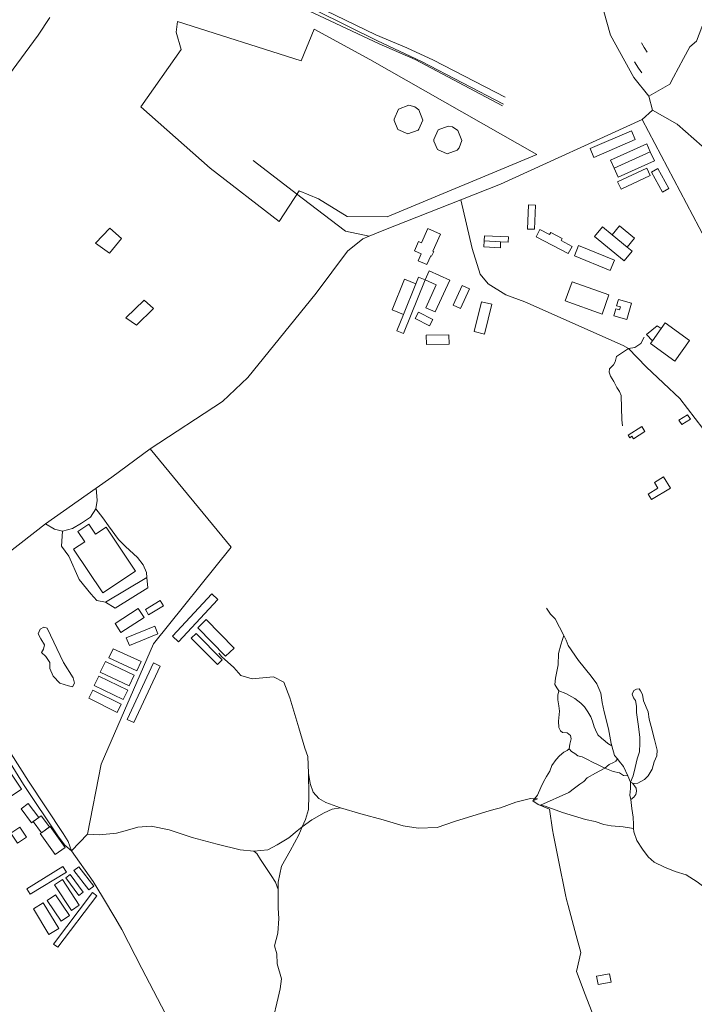
# Model space of a CAD drawing. Units: millimetres. Extents: x 298492 to 408732, y 5208685 to 5304248.
# Drawn here: x 306177 to 307032, y 5269548 to 5270795 of the extents above; entities that cross this region are included whole.
import ezdxf

# ---------------------------------------------------------------- set-up
doc = ezdxf.new("R2010")
doc.units = ezdxf.units.MM
doc.header["$MEASUREMENT"] = 0
for name, color, linetype, lineweight in [('buildings_Toll_száma__7', 7, 'Continuous', 18), ('railways_Toll_száma__4', 4, 'Continuous', 18), ('roads_3_Toll_száma__3', 3, 'Continuous', 18), ('water_Toll_száma__7', 7, 'Continuous', 18)]:
    doc.layers.add(name, color=color, linetype=linetype, lineweight=lineweight)

msp = doc.modelspace()

# ---------------------------------------------------------------- linework, layer by layer
at = {"layer": 'buildings_Toll_száma__7', "linetype": 'Continuous', "flags": 128}
for points in [[(306642.35, 5270545.36), (306591.8, 5270546.08), (306555.32, 5270568.22), (306530.85, 5270578.55), (306505.71, 5270539.42), (306418.25, 5270607.01), (306330.2, 5270685.07), (306381.27, 5270757.58), (306375.32, 5270779.65), (306376.9, 5270793.21), (306533.44, 5270743.02), (306550.04, 5270783.36), (306620.33, 5270744.89), (306831.98, 5270624.69)], [(306682.76, 5270656.51), (306681.77, 5270655.51), (306668.75, 5270650.64), (306656.09, 5270656.36), (306651.22, 5270667.62), (306651.19, 5270669.34), (306656.93, 5270681.97), (306669.95, 5270686.84), (306677.42, 5270684.96), (306682.61, 5270681.12), (306687.52, 5270668.14)], [(306733.79, 5270632.8), (306731.34, 5270629.96), (306718.67, 5270625.21), (306706.35, 5270630.79), (306701.62, 5270641.47), (306701.58, 5270643.42), (306707.17, 5270655.71), (306719.84, 5270660.45), (306725.14, 5270659.46), (306732.17, 5270654.88), (306736.93, 5270642.25)], [(306904.57, 5270620.8), (306899.7, 5270631.94), (306952, 5270654.69), (306956.87, 5270643.55)], [(306925.45, 5270617.12), (306929.95, 5270607.23), (306975.91, 5270628.01), (306971.41, 5270637.91)], [(306929.95, 5270607.23), (306935.25, 5270595.59), (306981.21, 5270616.37), (306975.91, 5270628.01)], [(306934.37, 5270589.91), (306938.79, 5270580.47), (306975.91, 5270597.73), (306971.49, 5270607.18)], [(306985.62, 5270606.76), (306977.38, 5270602.31), (306991.21, 5270576.96), (306999.44, 5270581.43)], [(306821.4, 5270560.74), (306830.3, 5270560.42), (306829.15, 5270529.68), (306820.25, 5270530.02)], [(306905.08, 5270520.67), (306915.27, 5270532.94), (306927.6, 5270522.75), (306946.53, 5270507.13), (306952.82, 5270501.94), (306942.63, 5270489.67)], [(306927.6, 5270522.75), (306937.02, 5270534.08), (306955.94, 5270518.46), (306946.53, 5270507.13)], [(306290.5, 5270499.64), (306272.87, 5270512.02), (306290.98, 5270531.08), (306305.76, 5270518.23)], [(306709.89, 5270523.45), (306693.95, 5270530.57), (306685.85, 5270512.5), (306682.21, 5270514.12), (306676.99, 5270502.47), (306685.75, 5270498.56), (306681.88, 5270489.91), (306692.7, 5270485.08), (306697.7, 5270496.27), (306698.83, 5270495.77), (306701.42, 5270501.53), (306700.29, 5270502.02)], [(306765.75, 5270521.64), (306765.42, 5270514.98), (306786.28, 5270513.94), (306795.91, 5270513.45), (306796.25, 5270520.1)], [(306831.09, 5270520.2), (306835.88, 5270529.37), (306848.22, 5270522.96), (306849.72, 5270525.84), (306864.34, 5270518.25), (306862.82, 5270515.36), (306876.79, 5270508.1), (306871.99, 5270498.93)], [(306765.42, 5270514.98), (306765.03, 5270507.34), (306785.89, 5270506.3), (306786.28, 5270513.94)], [(306879.73, 5270496.17), (306885.09, 5270509.19), (306930.55, 5270490.55), (306925.19, 5270477.54)], [(306690.6, 5270465.81), (306695.81, 5270477.2), (306721.7, 5270465.47), (306703.24, 5270424.97), (306691.37, 5270430.36), (306704.64, 5270459.45)], [(306678.93, 5270460.73), (306664.52, 5270466.54), (306648.72, 5270427.55), (306663.13, 5270421.74)], [(306690.6, 5270465.81), (306682.34, 5270469.14), (306678.93, 5270460.73), (306663.13, 5270421.74), (306654.71, 5270400.94), (306662.97, 5270397.6)], [(306737.48, 5270458.39), (306746.82, 5270454.09), (306735.31, 5270429.24), (306725.97, 5270433.54)], [(306876.79, 5270463.24), (306868.15, 5270438.9), (306914.91, 5270422.39), (306923.55, 5270446.73)], [(306324.94, 5270408.09), (306311.17, 5270417.53), (306334.44, 5270439.79), (306346.49, 5270429.28)], [(306762.12, 5270437.85), (306775.05, 5270434.7), (306765.77, 5270396.89), (306752.84, 5270400.06)], [(306951.97, 5270436.01), (306935.43, 5270440.72), (306933.18, 5270432.85), (306938.09, 5270431.44), (306937.02, 5270427.71), (306932.43, 5270429.02), (306929.9, 5270420.15), (306946.11, 5270415.53)], [(306678.06, 5270416.64), (306682.36, 5270424.92), (306700.37, 5270415.62), (306696.08, 5270407.34)], [(306989.74, 5270403.91), (306984.8, 5270407.47), (306971.05, 5270396.26), (306978.49, 5270388.36)], [(306994.88, 5270411.03), (306989.74, 5270403.91), (306978.49, 5270388.36), (306976.07, 5270385.02), (307006.97, 5270362.79), (307025.79, 5270388.79)], [(306691.92, 5270395.41), (306692.22, 5270383.55), (306720.87, 5270384.27), (306720.57, 5270396.14)], [(307015.84, 5270282.21), (307012.25, 5270287.96), (307023.08, 5270294.7), (307026.68, 5270288.95)], [(306947.87, 5270268.73), (306949.88, 5270265.64), (306952.72, 5270267.49), (306954.73, 5270264.39), (306969.06, 5270273.65), (306965.05, 5270279.83)], [(306977.59, 5270187.17), (306973.32, 5270194.05), (306985.62, 5270201.62), (306981.17, 5270208.8), (306992.75, 5270215.93), (307001.46, 5270201.86)], [(306245.09, 5270124.49), (306282.24, 5270068.96), (306323.53, 5270096.4), (306286.23, 5270152.16), (306273.01, 5270143.38), (306264.52, 5270156.05), (306250.6, 5270146.8), (306259.24, 5270133.89)], [(306336.05, 5270047.89), (306340.25, 5270041.18), (306358.88, 5270052.74), (306354.69, 5270059.46)], [(306378.27, 5270007.11), (306370.66, 5270014.09), (306420.11, 5270067.71), (306427.73, 5270060.73)], [(306327.15, 5270049.09), (306334.45, 5270037.73), (306305.18, 5270019.06), (306297.88, 5270030.41)], [(306437.66, 5269988.76), (306448.41, 5269999.19), (306413.33, 5270035.15), (306402.58, 5270024.72)], [(306315.85, 5270002.58), (306311.91, 5270012.17), (306347.98, 5270026.89), (306351.93, 5270017.31)], [(306433.4, 5269984.13), (306427.41, 5269978.27), (306394.31, 5270011.88), (306400.3, 5270017.75)], [(306325.21, 5269970.46), (306330.59, 5269982.12), (306295.32, 5269998.3), (306289.94, 5269986.63)], [(306285.45, 5269982.01), (306278.98, 5269968.52), (306315.35, 5269951.17), (306321.83, 5269964.66)], [(306346.3, 5269980.22), (306354.91, 5269976.22), (306321.51, 5269904.78), (306312.9, 5269908.79)], [(306313.9, 5269945.59), (306308.06, 5269933.76), (306271.25, 5269951.81), (306277.09, 5269963.64)], [(306305.55, 5269927.9), (306300.4, 5269917.63), (306264.27, 5269935.66), (306269.43, 5269945.93)], [(306144.95, 5269843.33), (306158.02, 5269851.91), (306178.93, 5269820.23), (306165.85, 5269811.65)], [(306200.88, 5269784.38), (306191.6, 5269777.64), (306178.5, 5269795.58), (306187.78, 5269802.31)], [(306204.27, 5269765.12), (306214.54, 5269772.62), (306204.15, 5269786.76), (306200.88, 5269784.38), (306193.88, 5269779.26)], [(306165.63, 5269764.63), (306176.91, 5269772.16), (306185.42, 5269759.5), (306174.14, 5269751.97)], [(306202.86, 5269764.12), (306204.27, 5269765.12), (306215.27, 5269772.99), (306234.25, 5269746.59), (306221.84, 5269737.72)], [(306231.65, 5269722.29), (306235.95, 5269715.28), (306190.06, 5269687.26), (306185.76, 5269694.27)], [(306251.79, 5269722.06), (306245.55, 5269717.26), (306264.58, 5269692.61), (306270.83, 5269697.41)], [(306240.8, 5269712.09), (306235.14, 5269707.94), (306251.62, 5269685.55), (306257.29, 5269689.71)], [(306230.88, 5269705.74), (306221.01, 5269699.25), (306242.53, 5269666.7), (306252.4, 5269673.18)], [(306222.24, 5269686.39), (306211.53, 5269679.2), (306229.22, 5269653), (306239.93, 5269660.18)], [(306269.25, 5269689.46), (306274.73, 5269685.33), (306225.11, 5269620.01), (306219.64, 5269624.15)], [(306206.77, 5269676.39), (306194.15, 5269668.79), (306213.94, 5269636.12), (306226.57, 5269643.72)], [(306907.89, 5269583.53), (306909.9, 5269572.76), (306926.32, 5269575.79), (306924.32, 5269586.56)]]:
    msp.add_lwpolyline(points, close=True, dxfattribs=at)
at = {"layer": 'railways_Toll_száma__4', "linetype": 'Continuous', "flags": 128}
for points in [[(306788.53, 5270686.31), (306677.85, 5270744.69), (306632.19, 5270764.68), (306549.38, 5270803.66), (306472.51, 5270839.25), (306392.43, 5270885.24), (306342.14, 5270916.05), (306305.08, 5270934.74), (306259.56, 5270952.83), (306235.8, 5270962.13)], [(306791.91, 5270696.96), (306701.1, 5270744.07), (306667.4, 5270759.52), (306628.05, 5270776.29), (306564.29, 5270807.04), (306487.47, 5270842.57), (306443.59, 5270867.44), (306395.49, 5270895.4), (306348.06, 5270923.13), (306305.08, 5270934.74)], [(306789.88, 5270688.3), (306686.19, 5270742.12), (306630.33, 5270768.7), (306552.38, 5270806.83), (306516.83, 5270823.02), (306472.51, 5270839.25)]]:
    msp.add_lwpolyline(points, dxfattribs=at)
at = {"layer": 'roads_3_Toll_száma__3', "linetype": 'Continuous', "flags": 128}
for points in [[(307649.25, 5269509.33), (307630.98, 5269573.33), (307641.98, 5269579.67), (307640.33, 5269585.45), (307613.26, 5269638.22), (307592.02, 5269715.35), (307568.15, 5269754.38), (307553.01, 5269779.62), (307435.96, 5269968.19), (307386.02, 5270132.53), (307340.87, 5270265.03), (307323.99, 5270285.67), (307236.28, 5270428.61), (307214.55, 5270455.04), (307178.78, 5270502.15), (307130.24, 5270551.78), (307094.44, 5270588.39), (307010.11, 5270663.06), (306978.62, 5270680.76), (306974.07, 5270698.54), (306955.2, 5270722.01), (306925.58, 5270775.79), (306905.72, 5270846.48)], [(306974.07, 5270698.54), (307000.62, 5270713.72), (307005.23, 5270722.3), (307017.99, 5270746.07), (307026.04, 5270761.05), (307034.35, 5270768.07), (307051.15, 5270812.38)], [(305902.25, 5270266.36), (305915.18, 5270281.89), (305935.18, 5270302.03), (305986.76, 5270369.68), (306046.87, 5270454.09), (306090.45, 5270512.89), (306102.82, 5270542.04), (306109.32, 5270565.99), (306111.2, 5270588.1), (306109.41, 5270611.47), (306110.02, 5270629.92), (306113.3, 5270642.2), (306116.57, 5270646.75), (306128.89, 5270674.49), (306146.73, 5270705.16), (306162.78, 5270724.8), (306200.4, 5270775.85), (306214.82, 5270797.88)], [(306964.65, 5270766.14), (306968.28, 5270760.2), (306971.94, 5270754.24)], [(306955.99, 5270741.72), (306961.17, 5270733.85), (306965.13, 5270727.85)], [(306978.62, 5270680.76), (306965.48, 5270668.81), (306786.3, 5270586.77), (306735.65, 5270566.87), (306638.26, 5270528.61), (306619.88, 5270520.95), (306611.61, 5270517.5), (306592.39, 5270502.15), (306552.32, 5270448.85), (306465.91, 5270342.01), (306433.71, 5270311.55), (306342.21, 5270251.63), (306293.66, 5270215.62), (306273.66, 5270201.58), (306209.63, 5270156.64), (306108.94, 5270078.52), (306084.69, 5270062.27), (306078.53, 5270057.25), (306067.77, 5270051.68)], [(307338.54, 5269891.07), (307336.22, 5269895.95), (307312.32, 5269945.54), (307289.02, 5270008.8), (307276.55, 5270046.04), (307268.47, 5270070.18), (307249.09, 5270125.36), (307231.71, 5270134.86), (307218.55, 5270194.54), (307180.7, 5270270.12), (307148.53, 5270325.78), (307139.02, 5270341.7), (307121.27, 5270375.71), (307111.12, 5270387.93), (307045.93, 5270516.69), (306965.48, 5270668.81)], [(306619.88, 5270520.95), (306589.8, 5270527.29), (306534.9, 5270569.06), (306472.55, 5270616.78)], [(306735.65, 5270566.87), (306750.11, 5270505.53), (306760.21, 5270472.8), (306770.47, 5270460.77), (306792.91, 5270446.76), (306817.12, 5270437.99), (306941.35, 5270382.39), (306948.13, 5270378.5), (306970.48, 5270355.37), (306992.58, 5270334.67), (307013.37, 5270315.19), (307052.18, 5270264.51), (307132.62, 5270149.1), (307148.68, 5270106.22), (307163.57, 5270104.68), (307222.28, 5270027.31)], [(306968.16, 5270393.22), (306963.97, 5270385.09), (306956.17, 5270380.13), (306948.13, 5270378.5), (306933.15, 5270368.61), (306931.21, 5270361.67), (306929.18, 5270357.93), (306924.1, 5270352.94), (306923.97, 5270348.86), (306925.43, 5270343.65), (306929.56, 5270336.71), (306933.41, 5270329.24), (306937.06, 5270324.23), (306939.08, 5270319.27), (306939.96, 5270288.23), (306940.54, 5270280.87)], [(306242.54, 5269742.36), (306262.65, 5269763.52), (306279.91, 5269851.88), (306346.29, 5270004.32), (306444.9, 5270127.12), (306342.21, 5270251.63)], [(306273.66, 5270201.58), (306275.17, 5270186.29), (306273.41, 5270175.68), (306266.37, 5270164.84), (306255.23, 5270157.56), (306243.58, 5270150.47), (306231.18, 5270147.39), (306220.87, 5270149.7), (306209.63, 5270156.64)], [(306339.23, 5270075.42), (306337.96, 5270088.6), (306337.35, 5270094.95), (306333.15, 5270104.66), (306325.99, 5270113.89), (306311.09, 5270127.74), (306301.96, 5270136.67), (306289.38, 5270153.99), (306282.29, 5270164.11), (306273.41, 5270175.68)], [(306231.18, 5270147.39), (306229.76, 5270128.18), (306239.11, 5270115.51), (306252.08, 5270086.17), (306267.15, 5270067.85), (306274.76, 5270059.39), (306285.48, 5270057.47), (306297.75, 5270049.89)], [(306337.96, 5270088.6), (306285.48, 5270057.47)], [(306297.75, 5270049.89), (306339.23, 5270075.42)], [(306954.71, 5269770.44), (306954.82, 5269775.76), (306954.41, 5269784.69), (306952.68, 5269795.75), (306951.39, 5269807.07), (306949.9, 5269812.83), (306950.72, 5269821.01), (306951, 5269829.36), (306947.4, 5269837.17), (306942.01, 5269848.88), (306936.38, 5269855.88), (306934.14, 5269858.7), (306930.61, 5269863.17), (306927.33, 5269875.06), (306926.49, 5269878.07), (306922.76, 5269896.66), (306917.51, 5269918.51), (306914.91, 5269930.06), (306913.18, 5269942.02), (306908.02, 5269953.66), (306901.11, 5269963.67), (306885.14, 5269983.57), (306871.97, 5270002.45), (306869.44, 5270009.14), (306866.26, 5270015.24), (306855.3, 5270036.26), (306849.37, 5270042.01), (306844.37, 5270049.5)], [(306046.24, 5270041.33), (306053.06, 5270030.54), (306066.38, 5270009.51), (306116.15, 5269931.99), (306181.8, 5269826.21), (306225.91, 5269760.06), (306234.21, 5269749.54), (306242.54, 5269742.36)], [(306242.54, 5269742.36), (306238.06, 5269754.09), (306232.09, 5269764.2), (306188.11, 5269830.5), (306080.9, 5269998.91), (306072.51, 5270012.18), (306053.17, 5270038.95)], [(306827.26, 5269805.48), (306832.89, 5269812.71), (306837.24, 5269822.67), (306840.61, 5269829.52), (306844.32, 5269836.19), (306848.75, 5269843.35), (306851.07, 5269850.24), (306856.56, 5269857.89), (306860.91, 5269862.62), (306866.3, 5269867.13), (306870.56, 5269869.43), (306872.9, 5269871.44), (306873.97, 5269877.33), (306875.76, 5269884.05), (306874.68, 5269888.44), (306870.42, 5269891.54), (306864.68, 5269892.25), (306861.96, 5269894.43), (306860, 5269898.49), (306859.4, 5269906.7), (306860.68, 5269919.18), (306860.21, 5269925.82), (306858.71, 5269933.34), (306858.92, 5269939.6), (306859.97, 5269944.96), (306857.3, 5269948.71), (306855, 5269953.14), (306855.96, 5269961.11), (306859.14, 5269978.06), (306859.44, 5269992.15), (306862.59, 5270003.18), (306864.56, 5270009.9), (306866.26, 5270015.24)], [(306497.25, 5269525.88), (306504.49, 5269556.29), (306507.09, 5269567.31), (306508.4, 5269580.15), (306503.23, 5269598.98), (306502.62, 5269611.81), (306499.83, 5269621.67), (306503.93, 5269637.97), (306505.15, 5269656.66), (306504.24, 5269669.57), (306504.38, 5269693.08), (306504.44, 5269702.43), (306508.68, 5269722.73), (306519.57, 5269742.35), (306530.49, 5269762.42), (306534.92, 5269772.48), (306539.16, 5269782.12), (306542.69, 5269794.45), (306543.29, 5269812.64), (306542.6, 5269840.76), (306542.15, 5269861.81), (306538.06, 5269872.28), (306530.45, 5269897.86), (306519.24, 5269935.99), (306511.43, 5269955.78), (306498.3, 5269962.88), (306471.47, 5269960.22), (306457.16, 5269964.41), (306448.37, 5269974.36), (306432.59, 5269988.53), (306429.19, 5269992.49)], [(306859.97, 5269944.96), (306869.01, 5269941.75), (306880.26, 5269935.39), (306887.7, 5269929.16), (306892.46, 5269924.65), (306896.61, 5269918.53), (306900.49, 5269911.88), (306902.49, 5269906.38), (306904.98, 5269899.5), (306906.5, 5269895.63), (306909.56, 5269889.28), (306914.06, 5269885.04), (306918.57, 5269881.37), (306922.29, 5269878.25), (306927.33, 5269875.06)], [(306872.9, 5269871.44), (306876.03, 5269868.28), (306880.13, 5269865.54), (306884.23, 5269862.61), (306889.59, 5269861.22), (306896.47, 5269858.04), (306902.82, 5269854.69), (306910.73, 5269850.95), (306918.2, 5269847.13), (306928.78, 5269842.69), (306936.93, 5269841.03), (306941.89, 5269837.73), (306947.4, 5269837.17)], [(306836.86, 5269800.21), (306872.63, 5269816.33), (306879.93, 5269821.79), (306886.52, 5269826.73), (306891.65, 5269830.04), (306896.01, 5269834.77), (306906.38, 5269840.42), (306918.2, 5269847.13), (306923.65, 5269851.4), (306929.46, 5269854), (306932.04, 5269855.99), (306934.14, 5269858.7)], [(306542.6, 5269840.76), (306544.82, 5269827.66), (306548.7, 5269816.76), (306555.86, 5269808.52), (306564.89, 5269803.42), (306583.52, 5269796.79)], [(306951.39, 5269807.07), (306954.89, 5269810.11), (306957.62, 5269813.51), (306958.46, 5269817.83), (306957.89, 5269821.67), (306956.06, 5269824.52), (306953.2, 5269827.75)], [(306262.65, 5269763.52), (306278.13, 5269762.28), (306299.31, 5269764.7), (306313.4, 5269768.5), (306326.65, 5269772.33), (306343.51, 5269773.47), (306366.17, 5269768.74), (306395.22, 5269759.25), (306426.87, 5269750.53), (306456.01, 5269743.59), (306473.34, 5269741.59), (306491.37, 5269743.55), (306503.27, 5269749.98), (306517.82, 5269758.88), (306528.38, 5269767.63), (306534.92, 5269772.48), (306547.08, 5269781.51), (306562.78, 5269790.36), (306572.92, 5269795.15), (306583.52, 5269796.79), (306608.93, 5269789.12), (306637.48, 5269781.64), (306662.59, 5269773.7), (306681.9, 5269771.07), (306705.87, 5269771.7), (306727.79, 5269779.21), (306767.55, 5269791.83), (306777.8, 5269794.65), (306785.97, 5269796.9), (306805.6, 5269803.93), (306824.29, 5269808.71), (306832.83, 5269808.27), (306827.26, 5269805.48), (306833.96, 5269801), (306848.36, 5269795.13), (306852.06, 5269768.85), (306853.38, 5269762.05), (306859.61, 5269730.22), (306868.43, 5269686.44), (306869.91, 5269680.75), (306871.93, 5269673.03), (306881.85, 5269635.11), (306888.08, 5269613.53), (306882.28, 5269589.32)], [(306954.71, 5269770.44), (306941.48, 5269772.58), (306926.52, 5269773.75), (306917.03, 5269775.77), (306906.24, 5269779.18), (306893.71, 5269781.98), (306864.68, 5269790.76), (306842.78, 5269798.62), (306836.86, 5269800.21), (306833.96, 5269801)], [(307152.52, 5269632.54), (307135.26, 5269641.42), (307120.74, 5269649.67), (307111.16, 5269655.13), (307094.73, 5269663.83), (307075.31, 5269674.33), (307053.64, 5269689.33), (307035.33, 5269702.85), (307021.31, 5269711.81), (307007.47, 5269716.01), (306994.01, 5269721.55), (306980.92, 5269727.76), (306973.31, 5269734.81), (306966.15, 5269744.27), (306958.92, 5269755.42), (306954.92, 5269766.48), (306954.71, 5269770.44)], [(306702.66, 5268941.54), (306654.5, 5269026.13), (306641.65, 5269048.19), (306608.7, 5269100.4), (306587.36, 5269129.96), (306564.51, 5269159.29), (306539.27, 5269195.44), (306331.76, 5269593.07), (306306.25, 5269642.5), (306298.8, 5269655.57), (306281.8, 5269683.81), (306269.81, 5269703.16), (306242.54, 5269742.36)], [(306473.34, 5269741.59), (306477.49, 5269738.63), (306481.91, 5269731.07), (306495.56, 5269711.11), (306500.96, 5269702.49), (306504.38, 5269693.08)], [(306926.27, 5269475.18), (306893.44, 5269560.37), (306882.28, 5269589.32)]]:
    msp.add_lwpolyline(points, dxfattribs=at)
msp.add_lwpolyline([(306951, 5269829.36), (306954.21, 5269837.11), (306956.84, 5269848), (306959.11, 5269858.7), (306962.2, 5269867.66), (306962.74, 5269878.61), (306962.82, 5269886.26), (306960.74, 5269902.86), (306958.44, 5269917.55), (306958.35, 5269925.39), (306957.03, 5269932.74), (306954.52, 5269936.14), (306953.09, 5269940.7), (306954.99, 5269945.17), (306958.36, 5269946.97), (306961.87, 5269947.38), (306963.37, 5269945.07), (306966, 5269940.11), (306967.31, 5269932.4), (306973.3, 5269918.28), (306974.39, 5269908.85), (306976.88, 5269899.72), (306981.4, 5269883.39), (306984.79, 5269869.87), (306984.03, 5269862.58), (306980.99, 5269855.03), (306978.42, 5269845.88), (306973.06, 5269837.18), (306968.55, 5269832.46), (306960.18, 5269827.86), (306955.98, 5269827.48), (306953.2, 5269827.75)], close=True, dxfattribs=at)
at = {"layer": 'water_Toll_száma__7', "linetype": 'Continuous', "flags": 128}
msp.add_lwpolyline([(306204.33, 5269993.54), (306206.97, 5269997.54), (306208.07, 5270003.19), (306203.52, 5270010.62), (306200.09, 5270017.11), (306202.57, 5270022.93), (306207.22, 5270025.74), (306211.51, 5270024.22), (306232.42, 5269981.01), (306244.54, 5269961.27), (306246.15, 5269954.62), (306243.72, 5269950.15), (306238.73, 5269951.23), (306227.67, 5269954.78), (306219.07, 5269963.49), (306214.83, 5269973.41), (306214.85, 5269980.68), (306210.09, 5269988.34)], close=True, dxfattribs=at)

doc.saveas('drawing.dxf')
